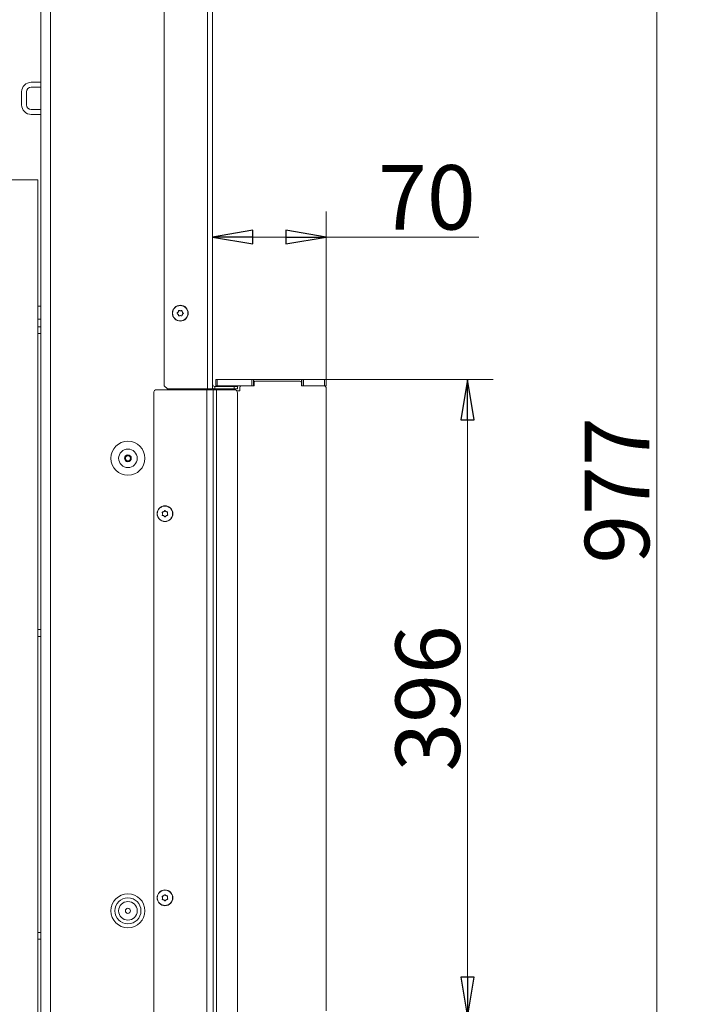
# Model space of a CAD drawing. Extents: x -630 to 2452, y 1446 to 4447.
# Drawn here: x 2041 to 2452, y 3179 to 3791 of the extents above; entities that cross this region are included whole.
import ezdxf

# ---------------------------------------------------------------- set-up
doc = ezdxf.new("R2010")
doc.units = 0
doc.header["$LTSCALE"] = 5
doc.layers.add('LAYER14', color=30, linetype='Continuous')
doc.layers.add('SLD-0', color=7, linetype='Continuous')
doc.styles.add('STANDARD-BrunnerGroßer Text', font='ARIAL.TTF')
doc.dimstyles.new('STANDARD-Brunner-IIGroßer Text', dxfattribs={"dimscale": 5, "dimtxt": 8, "dimasz": 5, "dimexe": 3.175, "dimexo": 0, "dimgap": 0.762, "dimtad": 1, "dimdec": 0, "dimrnd": 1e-08, "dimtxsty": 'STANDARD-BrunnerGroßer Text', "dimblk": 'Filled-1', "dimcen": 0.09, "dimdle": 10, "dimclrd": 7, "dimclre": 7, "dimclrt": 7, "dimadec": 1, "dimazin": 2, "dimtfac": 0.666667, "dimtdec": 0, "dimtmove": 0, "dimatfit": 3, "dimldrblk": 'Filled-1', "dimfxl": 1, "dimtolj": 1, "dimlwd": 15, "dimlwe": 15, "dimarcsym": 0})

# ---------------------------------------------------------------- blocks, each defined once
blk = doc.blocks.new('Filled-1')
at = {"color": 0}
for p, q in [((0, 0), (-1, 0.167)), ((-1, 0.167), (-1, -0.167)), ((-1, 0), (0, 0)), ((-1, -0.167), (0, 0))]:
    blk.add_line(p, q, dxfattribs=at)
at = {"color": 0, "flags": 128}
blk.add_lwpolyline([(-1, -0.167), (0, 0), (-1, 0.167), (-1, -0.167)], dxfattribs=at)
at = {"color": 0}
blk.add_solid([(-1, -0.167), (0, 0), (-1, 0.167), (-1, -0.167)], dxfattribs=at)
blk = doc.blocks.new('*D200')
at = {"layer": 'Defpoints', "color": 0}
for p in [(2157.73, 3986.77), (2436.57, 3986.77), (2052.23, 3009.67)]:
    blk.add_point(p, dxfattribs=at)
at = {"layer": 'SLD-0', "color": 7, "lineweight": 15}
for p, q in [((2157.73, 3986.77), (2452.45, 3986.77)), ((2436.57, 3034.67), (2436.57, 3961.77)), ((2052.23, 3009.67), (2452.45, 3009.67))]:
    blk.add_line(p, q, dxfattribs=at)
at = {"layer": 'SLD-0', "color": 7, "lineweight": 15, "xscale": 25, "yscale": 25, "zscale": 25}
for p, rotation in [((2436.57, 3986.77), 90), ((2436.57, 3009.67), 270)]:
    blk.add_blockref('Filled-1', p, dxfattribs=dict(at, rotation=rotation))
at = {"layer": 'SLD-0', "color": 7, "lineweight": 15, "insert": (2391.92, 3498.22), "char_height": 40, "attachment_point": 2, "rotation": 90, "style": 'STANDARD-BrunnerGroßer Text'}
blk.add_mtext('\\A1;977', dxfattribs=at)
blk = doc.blocks.new('*D202')
at = {"layer": 'Defpoints', "color": 0}
for p in [(2160.73, 3655.56), (2231.23, 3567.07), (2160.73, 3561.27)]:
    blk.add_point(p, dxfattribs=at)
at = {"layer": 'SLD-0', "color": 7, "lineweight": 15}
for p, q in [((2160.73, 3561.27), (2160.73, 3671.44)), ((2231.23, 3567.07), (2231.23, 3671.44)), ((2185.73, 3655.56), (2206.23, 3655.56)), ((2231.23, 3655.56), (2326.1, 3655.56))]:
    blk.add_line(p, q, dxfattribs=at)
at = {"layer": 'SLD-0', "color": 7, "lineweight": 15, "xscale": 25, "yscale": 25, "zscale": 25, "rotation": 180}
blk.add_blockref('Filled-1', (2160.73, 3655.56), dxfattribs=at)
at = {"layer": 'SLD-0', "color": 7, "lineweight": 15, "xscale": 25, "yscale": 25, "zscale": 25}
blk.add_blockref('Filled-1', (2231.23, 3655.56), dxfattribs=at)
at = {"layer": 'SLD-0', "color": 30, "lineweight": 15, "insert": (2293.87, 3700.22), "char_height": 40, "attachment_point": 2, "style": 'STANDARD-BrunnerGroßer Text'}
blk.add_mtext('\\A1;70', dxfattribs=at)
blk = doc.blocks.new('*D205')
at = {"layer": 'Defpoints', "color": 0}
for p in [(2231.23, 3567.07), (2231.23, 3171.07), (2319.07, 3171.07)]:
    blk.add_point(p, dxfattribs=at)
at = {"layer": 'SLD-0', "color": 7, "lineweight": 15}
for p, q in [((2231.23, 3567.07), (2334.94, 3567.07)), ((2319.07, 3542.07), (2319.07, 3196.07)), ((2231.23, 3171.07), (2334.94, 3171.07))]:
    blk.add_line(p, q, dxfattribs=at)
at = {"layer": 'SLD-0', "color": 7, "lineweight": 15, "xscale": 25, "yscale": 25, "zscale": 25}
for p, rotation in [((2319.07, 3567.07), 90), ((2319.07, 3171.07), 270)]:
    blk.add_blockref('Filled-1', p, dxfattribs=dict(at, rotation=rotation))
at = {"layer": 'SLD-0', "color": 30, "lineweight": 15, "insert": (2274.38, 3369.07), "char_height": 40, "attachment_point": 2, "rotation": 90, "style": 'STANDARD-BrunnerGroßer Text'}
blk.add_mtext('\\A1;396', dxfattribs=at)

msp = doc.modelspace()

# ---------------------------------------------------------------- linework, layer by layer
at = {"color": 7, "linetype": 'Continuous', "lineweight": 15}
for p, q in [((2054.23, 3985.27), (2054.23, 3168.47)), ((2060.23, 3985.27), (2060.23, 3168.47)), ((2130.73, 3983.07), (2130.73, 3563.27)), ((2157.73, 3561.27), (2157.73, 3983.77)), ((2160.73, 3561.27), (2160.73, 3983.77)), ((2054.23, 3751.67), (2048.23, 3751.67)), ((2054.23, 3748.67), (2048.23, 3748.67)), ((2042.23, 3745.67), (2042.23, 3737.67)), ((2045.23, 3745.67), (2045.23, 3737.67)), ((2048.23, 3734.67), (2054.23, 3734.67)), ((2048.23, 3731.67), (2054.23, 3731.67)), ((2051.42, 3691.17), (2033.12, 3691.17)), ((2052.23, 3691.17), (2051.42, 3691.17)), ((2052.23, 3089.67), (2052.23, 3691.17)), ((2054.23, 3612.67), (2052.23, 3612.67)), ((2139.43, 3609.02), (2139.43, 3609.02)), ((2139.43, 3607.52), (2139.43, 3607.52)), ((2140.73, 3609.77), (2140.73, 3609.77)), ((2142.03, 3609.02), (2142.03, 3609.02)), ((2142.03, 3607.52), (2142.03, 3607.52)), ((2054.23, 3604.67), (2052.23, 3604.67)), ((2140.73, 3606.77), (2140.73, 3606.77)), ((2054.23, 3599.77), (2052.23, 3599.77)), ((2052.23, 3595.57), (2054.23, 3595.57)), ((2124.23, 3558.77), (2124.23, 3170.27)), ((2126.23, 3560.77), (2157.23, 3560.77)), ((2130.73, 3563.27), (2132.73, 3561.27)), ((2132.73, 3561.27), (2157.73, 3561.27)), ((2157.23, 3560.77), (2157.23, 3168.27)), ((2157.23, 3560.77), (2161.23, 3560.77)), ((2157.73, 3561.27), (2160.73, 3561.27)), ((2159.23, 3561.27), (2159.23, 3560.77)), ((2161.23, 3560.77), (2161.23, 3168.27)), ((2161.23, 3560.77), (2163.23, 3560.77)), ((2161.23, 3560.77), (2163.23, 3560.77)), ((2162.23, 3562.77), (2162.23, 3561.27)), ((2174.23, 3562.77), (2162.23, 3562.77)), ((2174.23, 3562.77), (2162.23, 3562.77)), ((2174.23, 3562.77), (2162.23, 3562.77)), ((2174.23, 3561.27), (2162.23, 3561.27)), ((2174.23, 3561.27), (2162.23, 3561.27)), ((2174.23, 3561.27), (2162.23, 3561.27)), ((2163.23, 3560.77), (2163.23, 3168.27)), ((2163.23, 3560.77), (2174.23, 3560.77)), ((2163.23, 3560.77), (2163.23, 3168.27)), ((2163.23, 3560.77), (2174.23, 3560.77)), ((2174.23, 3561.27), (2174.23, 3562.77)), ((2174.23, 3562.77), (2176.23, 3562.77)), ((2174.23, 3561.27), (2174.23, 3562.77)), ((2174.23, 3562.77), (2176.23, 3562.77)), ((2174.23, 3561.27), (2174.23, 3562.77)), ((2174.23, 3562.77), (2176.23, 3562.77)), ((2176.23, 3561.27), (2174.23, 3561.27)), ((2176.23, 3561.27), (2174.23, 3561.27)), ((2176.23, 3561.27), (2174.23, 3561.27)), ((2176.23, 3562.77), (2176.23, 3561.27)), ((2176.23, 3562.77), (2176.23, 3561.27)), ((2176.23, 3562.77), (2176.23, 3561.27)), ((2176.23, 3558.77), (2176.23, 3170.27)), ((2176.23, 3558.77), (2176.23, 3170.27)), ((2131.93, 3485.09), (2131.93, 3485.09)), ((2129.73, 3483.71), (2129.73, 3483.71)), ((2130.43, 3485.04), (2130.43, 3485.04)), ((2130.53, 3482.44), (2130.53, 3482.44)), ((2132.02, 3482.5), (2132.02, 3482.5)), ((2132.73, 3483.82), (2132.73, 3483.82)), ((2054.23, 3411.77), (2052.23, 3411.77)), ((2052.23, 3407.57), (2054.23, 3407.57)), ((2129.73, 3245.18), (2129.73, 3245.18)), ((2130.4, 3246.52), (2130.4, 3246.52)), ((2130.56, 3243.93), (2130.56, 3243.93)), ((2131.9, 3246.61), (2131.9, 3246.61)), ((2132.05, 3244.02), (2132.05, 3244.02)), ((2132.73, 3245.36), (2132.73, 3245.36)), ((2054.23, 3223.77), (2052.23, 3223.77)), ((2052.23, 3219.57), (2054.23, 3219.57))]:
    msp.add_line(p, q, dxfattribs=at)
at = {"color": 8, "linetype": 'Continuous', "lineweight": 15}
msp.add_line((2153.23, 3561.27), (2153.23, 3560.77), dxfattribs=at)
at = {"color": 7, "linetype": 'Continuous', "lineweight": 15}
for centre, radius in [((2140.73, 3608.27), 4.9), ((2140.73, 3608.27), 4.76), ((2108.23, 3518.17), 10.56), ((2108.23, 3518.17), 5.77), ((2108.23, 3518.17), 2.1), ((2108.23, 3518.17), 1.6), ((2131.23, 3483.77), 4.9), ((2131.23, 3483.77), 4.76), ((2108.23, 3237.17), 10.56), ((2131.23, 3245.27), 4.9), ((2131.23, 3245.27), 4.76), ((2108.23, 3237.17), 8.1), ((2108.23, 3237.17), 5.77), ((2108.23, 3237.17), 1.6)]:
    msp.add_circle(centre, radius, dxfattribs=at)
for centre, radius, start, end in [((2048.23, 3745.67), 6, 90, 180), ((2048.23, 3745.67), 3, 90, 180), ((2048.23, 3737.67), 6, 180, 270), ((2048.23, 3737.67), 3, 180, 270), ((2126.23, 3558.77), 2, 90, 180), ((2162.23, 3564.27), 1.5, 180, 270), ((2162.23, 3564.27), 3, 240, 270), ((2174.23, 3558.77), 2, 0, 90), ((2174.23, 3558.77), 2, 0, 90)]:
    msp.add_arc(centre, radius, start, end, dxfattribs=at)
for points, knots in [([(2138.89, 3608.1), (2138.87, 3608.12), (2138.84, 3608.15), (2138.81, 3608.21), (2138.8, 3608.28), (2138.81, 3608.34), (2138.84, 3608.4), (2138.87, 3608.42), (2138.89, 3608.43)], [0, 0, 0, 0, 0.173551, 0.347889, 0.518434, 0.685848, 0.853527, 1, 1, 1, 1]), ([(2138.89, 3608.43), (2139.03, 3608.55), (2139.24, 3608.72), (2139.38, 3608.95), (2139.43, 3609.02)], [0, 0, 0, 0, 0.6879474, 1, 1, 1, 1]), ([(2139.43, 3607.52), (2139.32, 3607.67), (2139.17, 3607.9), (2138.95, 3608.05), (2138.89, 3608.1)], [0, 0, 0, 0, 0.687831, 1, 1, 1, 1]), ([(2139.43, 3609.02), (2139.51, 3609.19), (2139.63, 3609.43), (2139.66, 3609.7), (2139.67, 3609.78)], [0, 0, 0, 0, 0.687829, 1, 1, 1, 1]), ([(2139.67, 3606.76), (2139.64, 3606.94), (2139.6, 3607.2), (2139.47, 3607.44), (2139.43, 3607.52)], [0, 0, 0, 0, 0.687999, 1, 1, 1, 1]), ([(2139.67, 3609.78), (2139.67, 3609.8), (2139.68, 3609.85), (2139.72, 3609.9), (2139.77, 3609.94), (2139.83, 3609.97), (2139.9, 3609.97), (2139.93, 3609.95), (2139.95, 3609.94)], [0, 0, 0, 0, 0.173655, 0.347991, 0.518533, 0.685946, 0.853626, 1, 1, 1, 1]), ([(2139.95, 3609.94), (2140.12, 3609.88), (2140.37, 3609.78), (2140.64, 3609.77), (2140.73, 3609.77)], [0, 0, 0, 0, 0.687973, 1, 1, 1, 1]), ([(2140.73, 3609.77), (2140.92, 3609.78), (2141.19, 3609.81), (2141.43, 3609.91), (2141.51, 3609.94)], [0, 0, 0, 0, 0.687868, 1, 1, 1, 1]), ([(2141.51, 3609.94), (2141.53, 3609.95), (2141.57, 3609.97), (2141.64, 3609.96), (2141.7, 3609.94), (2141.75, 3609.89), (2141.78, 3609.84), (2141.79, 3609.8), (2141.79, 3609.78)], [0, 0, 0, 0, 0.1736021, 0.347939, 0.5184828, 0.6858959, 0.8535759, 1, 1, 1, 1]), ([(2141.79, 3609.78), (2141.82, 3609.6), (2141.86, 3609.33), (2141.99, 3609.09), (2142.03, 3609.02)], [0, 0, 0, 0, 0.687999, 1, 1, 1, 1]), ([(2142.03, 3607.52), (2141.95, 3607.35), (2141.83, 3607.1), (2141.8, 3606.84), (2141.79, 3606.76)], [0, 0, 0, 0, 0.6878291, 1, 1, 1, 1]), ([(2142.03, 3609.02), (2142.13, 3608.86), (2142.29, 3608.64), (2142.5, 3608.48), (2142.57, 3608.43)], [0, 0, 0, 0, 0.6878305, 1, 1, 1, 1]), ([(2142.57, 3608.1), (2142.43, 3607.99), (2142.22, 3607.82), (2142.07, 3607.59), (2142.03, 3607.52)], [0, 0, 0, 0, 0.687947, 1, 1, 1, 1]), ([(2142.57, 3608.43), (2142.59, 3608.42), (2142.62, 3608.39), (2142.65, 3608.33), (2142.66, 3608.26), (2142.65, 3608.2), (2142.62, 3608.14), (2142.58, 3608.12), (2142.57, 3608.1)], [0, 0, 0, 0, 0.173551, 0.347889, 0.518434, 0.685848, 0.853527, 1, 1, 1, 1]), ([(2139.95, 3606.59), (2139.93, 3606.58), (2139.89, 3606.57), (2139.82, 3606.57), (2139.76, 3606.6), (2139.71, 3606.64), (2139.67, 3606.7), (2139.67, 3606.74), (2139.67, 3606.76)], [0, 0, 0, 0, 0.173602, 0.347939, 0.518483, 0.685896, 0.853576, 1, 1, 1, 1]), ([(2140.73, 3606.77), (2140.54, 3606.75), (2140.27, 3606.73), (2140.03, 3606.63), (2139.95, 3606.59)], [0, 0, 0, 0, 0.687868, 1, 1, 1, 1]), ([(2141.51, 3606.59), (2141.33, 3606.66), (2141.08, 3606.76), (2140.81, 3606.77), (2140.73, 3606.77)], [0, 0, 0, 0, 0.687973, 1, 1, 1, 1]), ([(2141.79, 3606.76), (2141.79, 3606.73), (2141.78, 3606.69), (2141.74, 3606.63), (2141.69, 3606.59), (2141.62, 3606.57), (2141.56, 3606.57), (2141.52, 3606.59), (2141.51, 3606.59)], [0, 0, 0, 0, 0.173655, 0.347991, 0.518533, 0.685946, 0.853626, 1, 1, 1, 1]), ([(2130.43, 3485.04), (2130.58, 3485.15), (2130.8, 3485.31), (2130.95, 3485.53), (2131, 3485.6)], [0, 0, 0, 0, 0.687831, 1, 1, 1, 1]), ([(2131, 3485.6), (2131.01, 3485.62), (2131.04, 3485.65), (2131.1, 3485.69), (2131.17, 3485.7), (2131.23, 3485.69), (2131.29, 3485.66), (2131.32, 3485.63), (2131.33, 3485.61)], [0, 0, 0, 0, 0.173551, 0.347889, 0.518434, 0.685848, 0.853527, 1, 1, 1, 1]), ([(2131.33, 3485.61), (2131.45, 3485.47), (2131.62, 3485.27), (2131.86, 3485.14), (2131.93, 3485.09)], [0, 0, 0, 0, 0.687947, 1, 1, 1, 1]), ([(2131.93, 3485.09), (2132.1, 3485.02), (2132.35, 3484.91), (2132.62, 3484.89), (2132.7, 3484.89)], [0, 0, 0, 0, 0.687829, 1, 1, 1, 1]), ([(2129.53, 3484.49), (2129.52, 3484.51), (2129.5, 3484.55), (2129.5, 3484.62), (2129.53, 3484.68), (2129.57, 3484.73), (2129.62, 3484.77), (2129.66, 3484.77), (2129.68, 3484.78)], [0, 0, 0, 0, 0.1736021, 0.347939, 0.5184828, 0.6858959, 0.8535759, 1, 1, 1, 1]), ([(2129.73, 3483.71), (2129.71, 3483.9), (2129.68, 3484.17), (2129.56, 3484.41), (2129.53, 3484.49)], [0, 0, 0, 0, 0.687868, 1, 1, 1, 1]), ([(2129.76, 3482.65), (2129.73, 3482.65), (2129.69, 3482.66), (2129.63, 3482.7), (2129.59, 3482.75), (2129.56, 3482.81), (2129.56, 3482.88), (2129.58, 3482.91), (2129.58, 3482.93)], [0, 0, 0, 0, 0.1736553, 0.3479906, 0.518533, 0.6859457, 0.8536264, 1, 1, 1, 1]), ([(2129.58, 3482.93), (2129.64, 3483.11), (2129.73, 3483.36), (2129.73, 3483.63), (2129.73, 3483.71)], [0, 0, 0, 0, 0.687973, 1, 1, 1, 1]), ([(2129.68, 3484.78), (2129.86, 3484.81), (2130.13, 3484.86), (2130.36, 3485), (2130.43, 3485.04)], [0, 0, 0, 0, 0.687999, 1, 1, 1, 1]), ([(2130.53, 3482.44), (2130.35, 3482.52), (2130.1, 3482.63), (2129.84, 3482.65), (2129.76, 3482.65)], [0, 0, 0, 0, 0.687829, 1, 1, 1, 1]), ([(2131.13, 3481.92), (2131.01, 3482.06), (2130.83, 3482.27), (2130.6, 3482.4), (2130.53, 3482.44)], [0, 0, 0, 0, 0.687947, 1, 1, 1, 1]), ([(2131.46, 3481.93), (2131.45, 3481.92), (2131.42, 3481.88), (2131.36, 3481.85), (2131.29, 3481.84), (2131.23, 3481.85), (2131.17, 3481.88), (2131.14, 3481.91), (2131.13, 3481.92)], [0, 0, 0, 0, 0.1735505, 0.347889, 0.5184341, 0.6858476, 0.8535271, 1, 1, 1, 1]), ([(2132.02, 3482.5), (2131.87, 3482.39), (2131.66, 3482.22), (2131.51, 3482), (2131.46, 3481.93)], [0, 0, 0, 0, 0.687831, 1, 1, 1, 1]), ([(2132.78, 3482.76), (2132.6, 3482.73), (2132.33, 3482.67), (2132.1, 3482.54), (2132.02, 3482.5)], [0, 0, 0, 0, 0.687999, 1, 1, 1, 1]), ([(2132.7, 3484.89), (2132.72, 3484.88), (2132.77, 3484.88), (2132.83, 3484.84), (2132.87, 3484.79), (2132.89, 3484.72), (2132.9, 3484.66), (2132.88, 3484.62), (2132.88, 3484.61)], [0, 0, 0, 0, 0.173655, 0.347991, 0.518533, 0.685946, 0.853626, 1, 1, 1, 1]), ([(2132.88, 3484.61), (2132.82, 3484.43), (2132.73, 3484.18), (2132.73, 3483.91), (2132.73, 3483.82)], [0, 0, 0, 0, 0.687973, 1, 1, 1, 1]), ([(2132.73, 3483.82), (2132.75, 3483.64), (2132.78, 3483.37), (2132.9, 3483.13), (2132.93, 3483.05)], [0, 0, 0, 0, 0.687868, 1, 1, 1, 1]), ([(2132.93, 3483.05), (2132.94, 3483.03), (2132.96, 3482.99), (2132.95, 3482.92), (2132.93, 3482.86), (2132.89, 3482.81), (2132.84, 3482.77), (2132.8, 3482.76), (2132.78, 3482.76)], [0, 0, 0, 0, 0.173602, 0.347939, 0.518483, 0.685896, 0.853576, 1, 1, 1, 1]), ([(2130.4, 3246.52), (2130.55, 3246.64), (2130.77, 3246.8), (2130.91, 3247.03), (2130.96, 3247.1)], [0, 0, 0, 0, 0.6878305, 1, 1, 1, 1]), ([(2130.96, 3247.1), (2130.97, 3247.11), (2131, 3247.15), (2131.06, 3247.18), (2131.12, 3247.2), (2131.19, 3247.19), (2131.25, 3247.16), (2131.27, 3247.13), (2131.29, 3247.12)], [0, 0, 0, 0, 0.1735505, 0.347889, 0.5184341, 0.6858476, 0.8535271, 1, 1, 1, 1]), ([(2131.29, 3247.12), (2131.41, 3246.98), (2131.59, 3246.78), (2131.83, 3246.65), (2131.9, 3246.61)], [0, 0, 0, 0, 0.687947, 1, 1, 1, 1]), ([(2129.51, 3245.95), (2129.5, 3245.97), (2129.48, 3246.01), (2129.48, 3246.08), (2129.51, 3246.14), (2129.55, 3246.19), (2129.6, 3246.23), (2129.64, 3246.24), (2129.66, 3246.24)], [0, 0, 0, 0, 0.173602, 0.347939, 0.518483, 0.685896, 0.853576, 1, 1, 1, 1]), ([(2129.73, 3245.18), (2129.71, 3245.37), (2129.67, 3245.64), (2129.55, 3245.87), (2129.51, 3245.95)], [0, 0, 0, 0, 0.6878685, 1, 1, 1, 1]), ([(2129.78, 3244.12), (2129.76, 3244.12), (2129.72, 3244.13), (2129.66, 3244.16), (2129.61, 3244.21), (2129.59, 3244.27), (2129.58, 3244.34), (2129.59, 3244.38), (2129.6, 3244.39)], [0, 0, 0, 0, 0.173655, 0.347991, 0.518533, 0.685946, 0.853626, 1, 1, 1, 1]), ([(2129.6, 3244.39), (2129.66, 3244.57), (2129.74, 3244.83), (2129.73, 3245.1), (2129.73, 3245.18)], [0, 0, 0, 0, 0.687973, 1, 1, 1, 1]), ([(2129.66, 3246.24), (2129.84, 3246.28), (2130.1, 3246.34), (2130.33, 3246.48), (2130.4, 3246.52)], [0, 0, 0, 0, 0.687999, 1, 1, 1, 1]), ([(2130.56, 3243.93), (2130.38, 3244), (2130.13, 3244.1), (2129.86, 3244.11), (2129.78, 3244.12)], [0, 0, 0, 0, 0.687829, 1, 1, 1, 1]), ([(2131.17, 3243.42), (2131.05, 3243.56), (2130.87, 3243.76), (2130.63, 3243.89), (2130.56, 3243.93)], [0, 0, 0, 0, 0.687947, 1, 1, 1, 1]), ([(2131.5, 3243.44), (2131.49, 3243.42), (2131.46, 3243.39), (2131.4, 3243.35), (2131.33, 3243.34), (2131.27, 3243.35), (2131.21, 3243.38), (2131.18, 3243.41), (2131.17, 3243.42)], [0, 0, 0, 0, 0.173551, 0.347889, 0.518434, 0.685848, 0.853527, 1, 1, 1, 1]), ([(2132.05, 3244.02), (2131.91, 3243.9), (2131.69, 3243.73), (2131.55, 3243.51), (2131.5, 3243.44)], [0, 0, 0, 0, 0.687831, 1, 1, 1, 1]), ([(2131.9, 3246.61), (2132.08, 3246.54), (2132.33, 3246.44), (2132.59, 3246.42), (2132.68, 3246.42)], [0, 0, 0, 0, 0.6878291, 1, 1, 1, 1]), ([(2132.8, 3244.3), (2132.62, 3244.26), (2132.36, 3244.2), (2132.13, 3244.06), (2132.05, 3244.02)], [0, 0, 0, 0, 0.687999, 1, 1, 1, 1]), ([(2132.68, 3246.42), (2132.7, 3246.42), (2132.74, 3246.41), (2132.8, 3246.38), (2132.85, 3246.32), (2132.87, 3246.26), (2132.87, 3246.2), (2132.86, 3246.16), (2132.86, 3246.14)], [0, 0, 0, 0, 0.173655, 0.347991, 0.518533, 0.685946, 0.853626, 1, 1, 1, 1]), ([(2132.86, 3246.14), (2132.8, 3245.97), (2132.72, 3245.71), (2132.72, 3245.44), (2132.73, 3245.36)], [0, 0, 0, 0, 0.6879732, 1, 1, 1, 1]), ([(2132.73, 3245.36), (2132.75, 3245.17), (2132.79, 3244.9), (2132.91, 3244.66), (2132.95, 3244.59)], [0, 0, 0, 0, 0.687868, 1, 1, 1, 1]), ([(2132.95, 3244.59), (2132.96, 3244.57), (2132.97, 3244.53), (2132.97, 3244.46), (2132.95, 3244.4), (2132.91, 3244.34), (2132.86, 3244.31), (2132.82, 3244.3), (2132.8, 3244.3)], [0, 0, 0, 0, 0.1736021, 0.347939, 0.5184828, 0.6858959, 0.8535759, 1, 1, 1, 1])]:
    msp.add_open_spline(points, degree=3, knots=knots, dxfattribs=at)
at = {"layer": 'LAYER14', "linetype": 'Continuous', "lineweight": 15}
for p, q in [((2162.73, 3563.07), (2162.73, 3567.07)), ((2162.73, 3567.07), (2163.73, 3567.07)), ((2163.73, 3567.07), (2163.73, 3563.07)), ((2163.73, 3567.07), (2185.23, 3567.07)), ((2185.23, 3563.07), (2185.23, 3567.07)), ((2185.23, 3567.07), (2186.23, 3567.07)), ((2186.23, 3567.07), (2186.23, 3563.07)), ((2186.23, 3567.07), (2186.43, 3567.07)), ((2186.43, 3567.07), (2186.43, 3563.07)), ((2216.03, 3567.07), (2186.43, 3567.07)), ((2186.53, 3565.07), (2186.53, 3563.07)), ((2214.93, 3566.07), (2187.53, 3566.07)), ((2215.93, 3563.07), (2215.93, 3565.07)), ((2216.03, 3563.07), (2216.03, 3567.07)), ((2216.03, 3567.07), (2216.23, 3567.07)), ((2216.23, 3563.07), (2216.23, 3567.07)), ((2216.23, 3567.07), (2217.23, 3567.07)), ((2217.23, 3567.07), (2217.23, 3563.07)), ((2217.23, 3567.07), (2230.23, 3567.07)), ((2230.23, 3563.07), (2230.23, 3567.07)), ((2230.23, 3567.07), (2231.23, 3567.07)), ((2231.23, 3567.07), (2231.23, 3563.07)), ((2163.73, 3563.07), (2162.73, 3563.07)), ((2163.73, 3563.07), (2185.23, 3563.07)), ((2175.75, 3560.07), (2177.73, 3560.07)), ((2177.73, 3560.07), (2177.73, 3562.07)), ((2178.73, 3563.07), (2186.53, 3563.07)), ((2215.93, 3563.07), (2230.23, 3563.07)), ((2217.23, 3563.07), (2230.23, 3563.07)), ((2231.23, 3563.07), (2230.23, 3563.07)), ((2231.23, 3175.07), (2231.23, 3562.07))]:
    msp.add_line(p, q, dxfattribs=at)
for centre, start, end in [((2187.53, 3565.07), 90, 180), ((2214.93, 3565.07), 0, 90), ((2178.73, 3562.07), 90, 180), ((2230.23, 3562.07), 0, 90)]:
    msp.add_arc(centre, 1, start, end, dxfattribs=at)

# ---------------------------------------------------------------- dimensions: what is measured, and where the dimension line sits
at = {"layer": 'SLD-0', "lineweight": 15}
dim = msp.add_linear_dim(base=(2436.57, 3986.77), p1=(2052.23, 3009.67), p2=(2157.73, 3986.77), angle=90, dimstyle='STANDARD-Brunner-IIGroßer Text', dxfattribs=at)
dim.commit()
dim.dimension.update_dxf_attribs({"geometry": '*D200', "text_midpoint": (2436.57, 3498.22), "dimtype": 160})
at = {"layer": 'SLD-0', "color": 30, "lineweight": 15, "true_color": 0xff8000}
dim = msp.add_linear_dim(base=(2160.73, 3655.56), p1=(2231.23, 3567.07), p2=(2160.73, 3561.27), text='70', dimstyle='STANDARD-Brunner-IIGroßer Text', override={"dimclrt": 30}, dxfattribs=at)
dim.commit()
dim.dimension.update_dxf_attribs({"geometry": '*D202', "text_midpoint": (2293.87, 3655.56), "dimtype": 160})
dim = msp.add_linear_dim(base=(2319.07, 3171.07), p1=(2231.23, 3567.07), p2=(2231.23, 3171.07), angle=90, dimstyle='STANDARD-Brunner-IIGroßer Text', override={"dimclrt": 30}, dxfattribs=at)
dim.commit()
dim.dimension.update_dxf_attribs({"geometry": '*D205', "text_midpoint": (2319.07, 3369.07), "dimtype": 160})

doc.saveas('drawing.dxf')
